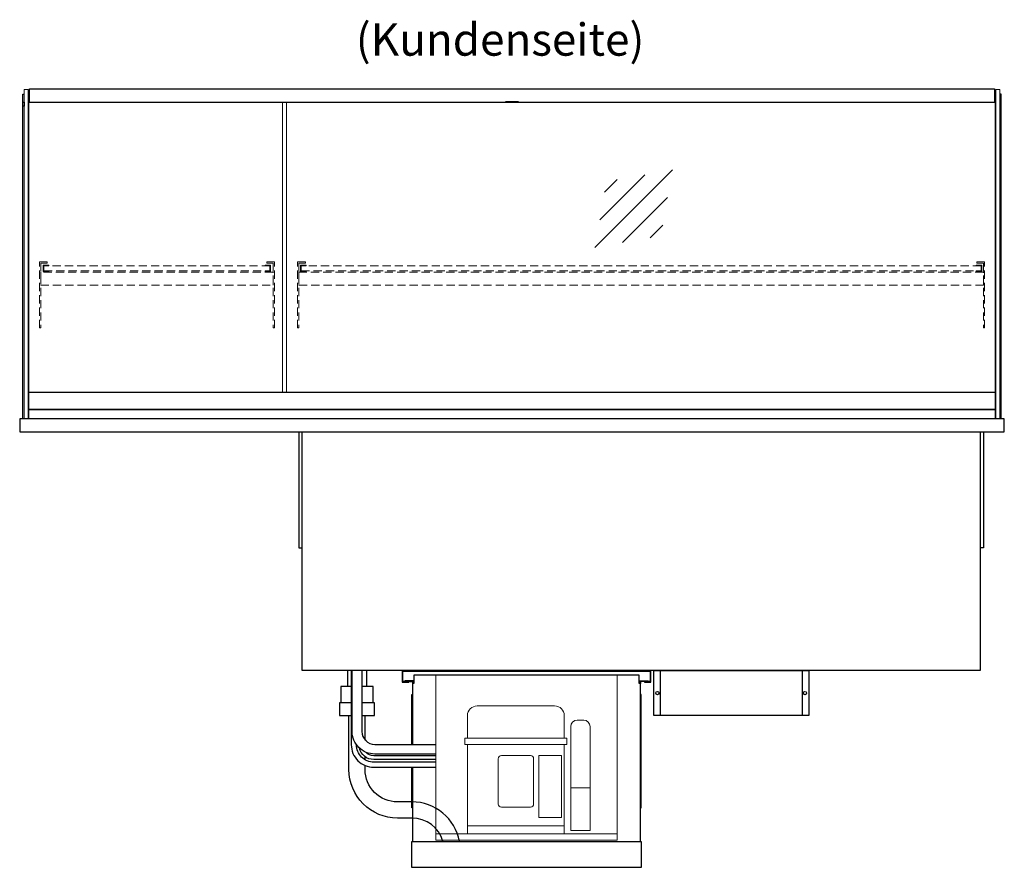
# Model space of a CAD drawing. Units: millimetres. Extents: x 0 to 35692, y 0 to 33259.
# Drawn here: x 5590 to 7115, y 10789 to 12102 of the extents above; entities that cross this region are included whole.
import ezdxf
from ezdxf.enums import TextEntityAlignment as Align

# ---------------------------------------------------------------- set-up
doc = ezdxf.new("R2010")
doc.units = ezdxf.units.MM
doc.header["$LTSCALE"] = 2
doc.linetypes.add('AUSGEZOGEN', pattern=[0])
doc.linetypes.add('VERDECKT', pattern=[9.525, 6.35, -3.175])
for name, color, linetype, lineweight in [('A_GLAS', 4, 'Continuous', 20), ('A_HILFSLINIEN', 7, 'Continuous', 13), ('A_TEXT', 7, 'Continuous', 20), ('A_VERDECKT', 5, 'VERDECKT', 13), ('A_VOLL', 3, 'Continuous', 30)]:
    doc.layers.add(name, color=color, linetype=linetype, lineweight=lineweight)
doc.styles.add('ARIAL', font='arial.ttf')

# ---------------------------------------------------------------- blocks, each defined once
blk = doc.blocks.new('glassymbol')
at = {"layer": 'A_HILFSLINIEN', "linetype": 'AUSGEZOGEN', "lineweight": -3}
for p, q in [((-60.1, -60.1), (60.1, 60.1)), ((-52.5, -17.2), (17.2, 52.5)), ((-45, 25.7), (-25.7, 45)), ((-17.2, -52.5), (52.5, 17.2)), ((25.7, -45), (45, -25.7))]:
    blk.add_line(p, q, dxfattribs=at)
blk = doc.blocks.new('aggregat_rueckseite_1')
at = {"layer": 'A_VOLL', "color": 35, "linetype": 'AUSGEZOGEN', "lineweight": 18}
for p, q in [((-131.4, -83.7), (-131.4, 162.3)), ((-131.4, 162.3), (149.6, 162.3)), ((149.6, -83.7), (149.6, 162.3)), ((52.6, 114.3), (-67.4, 114.3)), ((-82.4, 99.3), (-82.4, 64.3)), ((67.6, 99.3), (67.6, 64.3)), ((87.6, 92.3), (97.6, 92.3)), ((77.6, 82.3), (77.6, -78.7)), ((107.6, 82.3), (107.6, -78.7)), ((71.6, 64.3), (-86.4, 64.3)), ((-86.4, 64.3), (-86.4, 54.3)), ((71.6, 64.3), (71.6, 54.3)), ((71.6, 54.3), (-86.4, 54.3)), ((-82.4, 54.3), (-82.4, -83.7)), ((67.6, 54.3), (67.6, -83.7)), ((-34.9, 32.3), (-34.9, -37.7)), ((15.1, 37.3), (-29.9, 37.3)), ((20.1, 32.3), (20.1, -37.7)), ((28.1, 37.3), (28.1, -58.7)), ((28.1, 37.3), (63.1, 37.3)), ((63.1, 37.3), (63.1, -58.7)), ((77.6, -12.7), (107.6, -12.7)), ((-29.9, -42.7), (15.1, -42.7)), ((63.1, -58.7), (28.1, -58.7)), ((67.6, -71.7), (-82.4, -71.7)), ((-131.4, -83.7), (149.6, -83.7)), ((-131.4, -93.7), (-131.4, -83.7)), ((107.6, -78.7), (77.6, -78.7)), ((149.6, -83.7), (149.6, -93.7)), ((149.6, -93.7), (-131.4, -93.7))]:
    blk.add_line(p, q, dxfattribs=at)
for centre, radius, start, end in [((-67.4, 99.3), 15, 90, 180), ((52.6, 99.3), 15, 0, 90), ((87.6, 82.3), 10, 90, 180), ((97.6, 82.3), 10, 0, 90), ((-29.9, 32.3), 5, 90, 180), ((15.1, 32.3), 5, 0, 90), ((-29.9, -37.7), 5, 180, 270), ((15.1, -37.7), 5, 270, 0)]:
    blk.add_arc(centre, radius, start, end, dxfattribs=at)

msp = doc.modelspace()

# ---------------------------------------------------------------- linework, layer by layer
at = {"layer": 'A_GLAS'}
msp.add_line((7100.8, 11993.6), (7099.8, 11993.6), dxfattribs=at)
for points in [[(5602.8, 11483.6), (5602.8, 11993.6), (5596.8, 11993.6), (5596.8, 11483.6)], [(7101.8, 11483.6), (7101.8, 11993.6), (7107.8, 11993.6), (7107.8, 11483.6)], [(6002.8, 11524.6), (6002.8, 11973.6), (5996.8, 11973.6), (5996.8, 11524.6)]]:
    msp.add_lwpolyline(points, close=True, dxfattribs=at)
for points in [[(5604.8, 11993.6), (5603.8, 11993.6), (5603.8, 11987.6), (5604.8, 11987.6)], [(5604.8, 11986.6), (5603.8, 11986.6), (5603.8, 11524.6)], [(7099.8, 11987.6), (7100.8, 11987.6), (7100.8, 11993.6)], [(7100.8, 11524.6), (7100.8, 11986.6), (7099.8, 11986.6)]]:
    msp.add_lwpolyline(points, dxfattribs=at)
at = {"layer": 'A_VERDECKT'}
for points in [[(5632.3, 11726.6), (5632.3, 11724.6), (5622.3, 11724.6), (5622.3, 11624.3), (5620.3, 11624.3), (5620.3, 11726.6)], [(5634.8, 11711.6), (5634.8, 11712.6), (5627.3, 11712.6), (5627.3, 11720.6), (5634.8, 11720.6), (5634.8, 11721.6), (5626.3, 11721.6), (5626.3, 11711.6)], [(5969.8, 11711.6), (5969.8, 11712.6), (5977.3, 11712.6), (5977.3, 11720.6), (5969.8, 11720.6), (5969.8, 11721.6), (5978.3, 11721.6), (5978.3, 11711.6)], [(5972.3, 11726.6), (5972.3, 11724.6), (5982.3, 11724.6), (5982.3, 11624.3), (5984.3, 11624.3), (5984.3, 11726.6)], [(6032.3, 11726.6), (6032.3, 11724.6), (6022.3, 11724.6), (6022.3, 11624.3), (6020.3, 11624.3), (6020.3, 11726.6)], [(6033.3, 11711.6), (6033.3, 11712.6), (6025.8, 11712.6), (6025.8, 11720.6), (6033.3, 11720.6), (6033.3, 11721.6), (6024.8, 11721.6), (6024.8, 11711.6)], [(7071.3, 11711.6), (7071.3, 11712.6), (7078.8, 11712.6), (7078.8, 11720.6), (7071.3, 11720.6), (7071.3, 11721.6), (7079.8, 11721.6), (7079.8, 11711.6)], [(7072.3, 11726.6), (7072.3, 11724.6), (7082.3, 11724.6), (7082.3, 11624.3), (7084.3, 11624.3), (7084.3, 11726.6)], [(5622.3, 11690.6), (5982.3, 11690.6), (5982.3, 11710.6), (5622.3, 11710.6)], [(6022.3, 11690.6), (7082.3, 11690.6), (7082.3, 11710.6), (6022.3, 11710.6)]]:
    msp.add_lwpolyline(points, close=True, dxfattribs=at)
at = {"layer": 'A_VERDECKT', "color": 144}
for points in [[(5977.3, 11720.6), (5627.3, 11720.6), (5627.3, 11712.6), (5977.3, 11712.6)], [(7078.8, 11720.6), (6025.8, 11720.6), (6025.8, 11712.6), (7078.8, 11712.6)]]:
    msp.add_lwpolyline(points, close=True, dxfattribs=at)
at = {"layer": 'A_VOLL'}
for p, q in [((5594.8, 11483.6), (5594.8, 11986.6)), ((5594.8, 11986.6), (5596.8, 11986.6)), ((7109.8, 11986.6), (7107.8, 11986.6)), ((7109.8, 11483.6), (7109.8, 11986.6)), ((5594.8, 11968.1), (5594.8, 11974.1)), ((5594.8, 11974.1), (5596.8, 11974.1)), ((5596.8, 11974.1), (5596.8, 11968.1)), ((5596.8, 11968.1), (5594.8, 11968.1))]:
    msp.add_line(p, q, dxfattribs=at)
at = {"layer": 'A_VOLL', "color": 7}
for p, q in [((6097.3, 11093.6), (6097.3, 11068.6)), ((6127.3, 11068.6), (6127.3, 11093.6))]:
    msp.add_line(p, q, dxfattribs=at)
at = {"layer": 'A_VOLL', "color": 243}
msp.add_lwpolyline([(5604.8, 11994.6), (7099.8, 11994.6), (7099.8, 11973.6), (5604.8, 11973.6)], close=True, dxfattribs=at)
at = {"layer": 'A_VOLL', "color": 252}
for points in [[(5596.8, 11974.1), (5596.8, 11968.1), (5594.8, 11968.1), (5594.8, 11974.1)], [(7107.8, 11974.1), (7107.8, 11968.1), (7109.8, 11968.1), (7109.8, 11974.1)], [(7100.8, 11524.6), (7100.8, 11498), (5603.8, 11498), (5603.8, 11524.6)]]:
    msp.add_lwpolyline(points, close=True, dxfattribs=at)
at = {"layer": 'A_VOLL', "color": 243}
msp.add_lwpolyline([(6362.3, 11973.6), (6362.3, 11974.6), (6342.3, 11974.6), (6342.3, 11973.6)], dxfattribs=at)
at = {"layer": 'A_VOLL'}
for points in [[(7114.8, 11483.6), (5589.8, 11483.6), (5589.8, 11463.6), (7114.8, 11463.6)], [(6552.3, 10788.6), (6197.3, 10788.6), (6197.3, 10828.6), (6552.3, 10828.6)]]:
    msp.add_lwpolyline(points, close=True, dxfattribs=at)
at = {"layer": 'A_VOLL', "color": 253}
msp.add_lwpolyline([(7100.8, 11498), (7100.8, 11483.6), (5603.8, 11483.6), (5603.8, 11498)], close=True, dxfattribs=at)
at = {"layer": 'A_VOLL'}
for points in [[(6022.3, 11463.6), (6022.3, 11283.6), (6027.3, 11283.6)], [(7077.3, 11463.6), (7077.3, 11093.6), (6027.3, 11093.6), (6027.3, 11463.6)], [(7082.3, 11463.6), (7082.3, 11283.6), (7077.3, 11283.6)]]:
    msp.add_lwpolyline(points, dxfattribs=at)
at = {"layer": 'A_VOLL', "color": 241}
for points in [[(6103.3, 11093.6), (6103.3, 10978.6, 0.414214), (6138.3, 10943.6), (6234.3, 10943.6)], [(6234.3, 10951.6), (6138.3, 10951.6, -0.414214), (6111.3, 10978.6)], [(6234.3, 10955.6), (6138.3, 10955.6, -0.349649), (6115.9, 10973.5)], [(6234.3, 10961.6), (6138.3, 10961.6, -0.204691), (6126, 10966.9)]]:
    msp.add_lwpolyline(points, format="xyb", dxfattribs=at)
at = {"layer": 'A_VOLL', "color": 62}
for points in [[(6234.3, 10964.1), (6139.8, 10964.1, -0.414214), (6104.8, 10999.1), (6104.8, 11093.6)], [(6119.8, 11093.6), (6119.8, 10999.1, 0.414214), (6139.8, 10979.1), (6234.3, 10979.1)]]:
    msp.add_lwpolyline(points, format="xyb", dxfattribs=at)
at = {"layer": 'A_VOLL', "ltscale": 2}
for points in [[(6557.3, 11076.6), (6557.3, 11075.6), (6567.3, 11075.6), (6567.3, 11093.6), (6182.3, 11093.6), (6182.3, 11075.6), (6192.3, 11075.6), (6192.3, 11076.6), (6183.3, 11076.6), (6183.3, 11092.6), (6566.3, 11092.6), (6566.3, 11076.6)], [(6571.8, 11093.6), (6811.8, 11093.6), (6811.8, 11023.6), (6571.8, 11023.6)], [(6552.3, 11056.6), (6551.3, 11056.6), (6551.3, 10880.6), (6552.3, 10880.6)]]:
    msp.add_lwpolyline(points, close=True, dxfattribs=at)
for points in [[(6581.8, 11093.6), (6581.8, 11023.6)], [(6801.8, 11093.6), (6801.8, 11023.6)], [(6199.3, 11073.6), (6199.3, 11077.6), (6186.3, 11077.6), (6186.3, 11076.6), (6198.3, 11076.6), (6198.3, 11073.6)], [(6198.3, 10943.6), (6198.3, 10828.6), (6551.3, 10828.6), (6551.3, 11073.6), (6549.3, 11073.6), (6549.3, 11086.6), (6200.3, 11086.6), (6200.3, 11073.6), (6198.3, 11073.6), (6198.3, 10979.1)], [(6550.3, 11073.6), (6550.3, 11077.6), (6563.3, 11077.6), (6563.3, 11076.6), (6551.3, 11076.6), (6551.3, 11073.6)], [(6197.3, 10979.1), (6197.3, 11056.6), (6198.3, 11056.6), (6198.3, 10979.1)], [(6198.3, 10943.6), (6198.3, 10880.6), (6197.3, 10880.6), (6197.3, 10943.6)]]:
    msp.add_lwpolyline(points, dxfattribs=at)
at = {"layer": 'A_VOLL', "color": 253, "ltscale": 2}
for points in [[(6103.3, 11068.6), (6087.3, 11068.6), (6087.3, 11043.6)], [(6137.3, 11043.6), (6137.3, 11068.6), (6119.8, 11068.6)], [(6103.3, 11043.6), (6085.3, 11043.6), (6085.3, 11023.6), (6103.3, 11023.6)], [(6119.8, 11023.6), (6139.3, 11023.6), (6139.3, 11043.6), (6119.8, 11043.6)], [(6124.8, 10985.8), (6124.8, 11023.6)], [(6124.8, 10955.3), (6124.8, 10960)]]:
    msp.add_lwpolyline(points, dxfattribs=at)
for points in [[(6245.4, 10828.6, 0.33556), (6197.3, 10865), (6174.8, 10865, -0.414214), (6099.8, 10940), (6099.8, 11023.6)], [(6271, 10828.6, 0.361703), (6197.3, 10890), (6174.8, 10890, -0.414214), (6124.8, 10940), (6124.8, 10946.3)]]:
    msp.add_lwpolyline(points, format="xyb", dxfattribs=at)
at = {"layer": 'A_VOLL', "ltscale": 2}
for centre in [(6577.5, 11058.6), (6806, 11058.6)]:
    msp.add_circle(centre, 2.5, dxfattribs=at)

# ---------------------------------------------------------------- block references
at = {"layer": 'A_HILFSLINIEN'}
msp.add_blockref('glassymbol', (6540.7, 11809.1), dxfattribs=at)
at = {"layer": 'A_VOLL'}
msp.add_blockref('aggregat_rueckseite_1', (6365.7, 10924.4), dxfattribs=at)

# ---------------------------------------------------------------- texts
at = {"layer": 'A_TEXT', "linetype": 'AUSGEZOGEN', "lineweight": 9, "style": 'ARIAL'}
msp.add_text('(Kundenseite)', height=50, dxfattribs=at).set_placement((6333.8, 12064.7), align=Align.MIDDLE)

doc.saveas('drawing.dxf')
